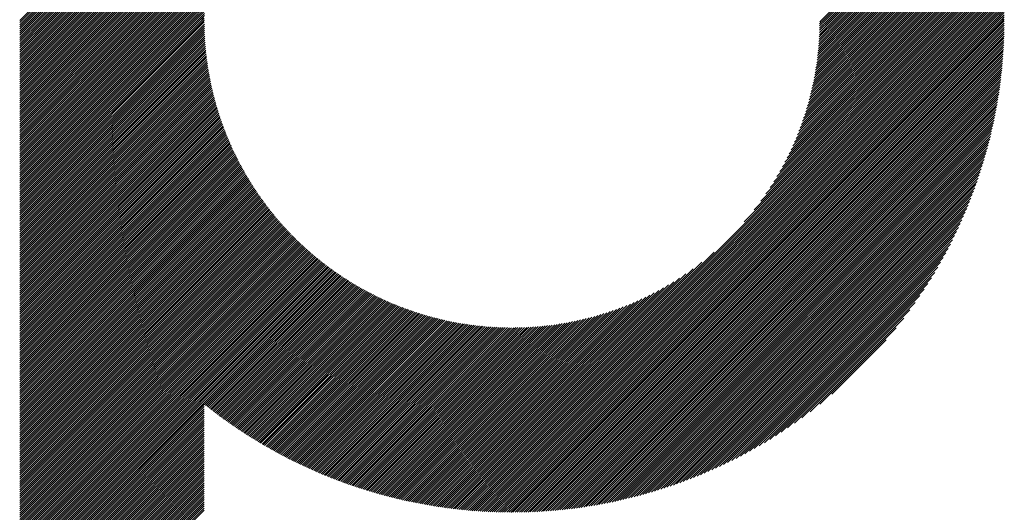
# Model space of a CAD drawing. Units: millimetres. Extents: x -318 to 312, y -281 to 193.
# Drawn here: x -109 to -80, y -219 to -204 of the extents above; entities that cross this region are included whole.
import ezdxf

# ---------------------------------------------------------------- set-up
doc = ezdxf.new("R2010")
doc.units = ezdxf.units.MM
doc.layers.add('CAXA0', color=7, linetype='Continuous', lineweight=70)
doc.layers.add('CAXA5', color=4, linetype='Continuous', lineweight=25)

# ---------------------------------------------------------------- blocks, each defined once
blk = doc.blocks.new('CAXBLOCK50')
at = {"layer": 'CAXA0', "color": 0, "linetype": 'Continuous', "lineweight": 25}
for p, q in [((-109.384, -204.438), (-94.758, -189.812)), ((-109.321, -204.438), (-94.758, -189.875)), ((-109.258, -204.438), (-94.758, -189.938)), ((-109.195, -204.438), (-94.758, -190.001)), ((-109.133, -204.438), (-94.758, -190.063)), ((-109.07, -204.438), (-94.758, -190.126)), ((-109.007, -204.438), (-94.758, -190.189)), ((-108.944, -204.438), (-94.758, -190.252)), ((-108.881, -204.438), (-94.758, -190.315)), ((-108.818, -204.438), (-94.758, -190.378)), ((-108.755, -204.438), (-94.758, -190.441)), ((-108.692, -204.438), (-94.758, -190.504)), ((-108.63, -204.438), (-94.758, -190.566)), ((-108.567, -204.438), (-94.758, -190.629)), ((-108.504, -204.438), (-94.758, -190.692)), ((-108.441, -204.438), (-94.758, -190.755)), ((-108.378, -204.438), (-94.758, -190.818)), ((-108.315, -204.438), (-94.758, -190.881)), ((-108.252, -204.438), (-94.758, -190.944)), ((-108.19, -204.438), (-94.758, -191.006)), ((-108.127, -204.438), (-94.758, -191.069)), ((-108.064, -204.438), (-94.758, -191.132)), ((-108.001, -204.438), (-94.758, -191.195)), ((-107.938, -204.438), (-94.758, -191.258)), ((-107.875, -204.438), (-94.758, -191.321)), ((-107.812, -204.438), (-94.758, -191.384)), ((-107.749, -204.438), (-94.758, -191.447)), ((-107.687, -204.438), (-101.507, -198.258)), ((-107.624, -204.438), (-101.888, -198.702)), ((-107.561, -204.438), (-102.103, -198.98)), ((-107.498, -204.438), (-102.264, -199.204)), ((-107.435, -204.438), (-102.397, -199.399)), ((-107.372, -204.438), (-102.51, -199.576)), ((-107.309, -204.438), (-102.61, -199.738)), ((-107.247, -204.438), (-102.699, -199.89)), ((-85.558, -204.438), (-80.884, -199.764)), ((-85.495, -204.438), (-80.868, -199.811)), ((-85.432, -204.438), (-80.852, -199.858)), ((-85.369, -204.438), (-80.837, -199.905)), ((-85.306, -204.438), (-80.821, -199.953)), ((-107.184, -204.438), (-102.779, -200.033)), ((-107.121, -204.438), (-102.852, -200.169)), ((-85.243, -204.438), (-80.806, -200)), ((-85.181, -204.438), (-80.791, -200.048)), ((-85.118, -204.438), (-80.776, -200.096)), ((-85.055, -204.438), (-80.761, -200.144)), ((-84.992, -204.438), (-80.747, -200.192)), ((-84.929, -204.438), (-80.732, -200.241)), ((-107.058, -204.438), (-102.92, -200.299)), ((-106.995, -204.438), (-102.982, -200.424)), ((-106.932, -204.438), (-103.04, -200.545)), ((-84.866, -204.438), (-80.718, -200.289)), ((-84.803, -204.438), (-80.703, -200.338)), ((-84.74, -204.438), (-80.689, -200.386)), ((-84.678, -204.438), (-80.675, -200.435)), ((-84.615, -204.438), (-80.661, -200.484)), ((-84.552, -204.438), (-80.648, -200.533)), ((-106.869, -204.438), (-103.093, -200.662)), ((-106.806, -204.438), (-103.144, -200.775)), ((-84.489, -204.438), (-80.634, -200.583)), ((-84.426, -204.438), (-80.621, -200.632)), ((-84.363, -204.438), (-80.608, -200.682)), ((-84.3, -204.438), (-80.594, -200.732)), ((-84.238, -204.438), (-80.581, -200.782)), ((-84.175, -204.438), (-80.569, -200.832)), ((-106.744, -204.438), (-103.191, -200.885)), ((-106.681, -204.438), (-103.235, -200.992)), ((-106.618, -204.438), (-103.277, -201.097)), ((-84.112, -204.438), (-80.556, -200.882)), ((-84.049, -204.438), (-80.543, -200.932)), ((-83.986, -204.438), (-80.531, -200.983)), ((-83.923, -204.438), (-80.519, -201.033)), ((-83.86, -204.438), (-80.507, -201.084)), ((-83.797, -204.438), (-80.495, -201.135)), ((-106.555, -204.438), (-103.317, -201.199)), ((-106.492, -204.438), (-103.354, -201.299)), ((-106.429, -204.438), (-103.389, -201.397)), ((-83.735, -204.438), (-80.483, -201.186)), ((-83.672, -204.438), (-80.472, -201.238)), ((-83.609, -204.438), (-80.46, -201.289)), ((-83.546, -204.438), (-80.449, -201.341)), ((-83.483, -204.438), (-80.438, -201.392)), ((-83.42, -204.438), (-80.427, -201.444)), ((-106.366, -204.438), (-103.422, -201.493)), ((-106.304, -204.438), (-103.454, -201.588)), ((-106.241, -204.438), (-103.484, -201.681)), ((-83.357, -204.438), (-80.416, -201.496)), ((-83.295, -204.438), (-80.405, -201.549)), ((-83.232, -204.438), (-80.395, -201.601)), ((-83.169, -204.438), (-80.385, -201.654)), ((-83.106, -204.438), (-80.375, -201.706)), ((-106.178, -204.438), (-103.512, -201.772)), ((-106.115, -204.438), (-103.539, -201.861)), ((-106.052, -204.438), (-103.564, -201.95)), ((-105.989, -204.438), (-103.588, -202.037)), ((-83.043, -204.438), (-80.365, -201.759)), ((-82.98, -204.438), (-80.355, -201.812)), ((-82.917, -204.438), (-80.345, -201.866)), ((-82.854, -204.438), (-80.336, -201.919)), ((-82.792, -204.438), (-80.327, -201.973)), ((-82.729, -204.438), (-80.318, -202.026)), ((-105.926, -204.438), (-103.611, -202.122)), ((-105.863, -204.438), (-103.633, -202.207)), ((-105.801, -204.438), (-103.653, -202.29)), ((-82.666, -204.438), (-80.309, -202.08)), ((-82.603, -204.438), (-80.3, -202.135)), ((-82.54, -204.438), (-80.291, -202.189)), ((-82.477, -204.438), (-80.283, -202.243)), ((-82.414, -204.438), (-80.275, -202.298)), ((-105.738, -204.438), (-103.673, -202.373)), ((-105.675, -204.438), (-103.691, -202.454)), ((-105.612, -204.438), (-103.709, -202.534)), ((-105.549, -204.438), (-103.725, -202.614)), ((-82.352, -204.438), (-80.267, -202.353)), ((-82.289, -204.438), (-80.259, -202.408)), ((-82.226, -204.438), (-80.251, -202.463)), ((-82.163, -204.438), (-80.244, -202.519)), ((-82.1, -204.438), (-80.237, -202.574)), ((-105.486, -204.438), (-103.741, -202.692)), ((-105.423, -204.438), (-103.756, -202.77)), ((-105.361, -204.438), (-103.769, -202.847)), ((-82.037, -204.438), (-80.23, -202.63)), ((-81.974, -204.438), (-80.223, -202.686)), ((-81.911, -204.438), (-80.216, -202.742)), ((-81.849, -204.438), (-80.21, -202.799)), ((-81.786, -204.438), (-80.203, -202.855)), ((-81.723, -204.438), (-80.197, -202.912)), ((-105.298, -204.438), (-103.783, -202.922)), ((-105.235, -204.438), (-103.795, -202.998)), ((-105.172, -204.438), (-103.806, -203.072)), ((-105.109, -204.438), (-103.817, -203.146)), ((-81.66, -204.438), (-80.191, -202.969)), ((-81.597, -204.438), (-80.186, -203.026)), ((-81.534, -204.438), (-80.18, -203.084)), ((-81.471, -204.438), (-80.175, -203.141)), ((-81.409, -204.438), (-80.17, -203.199)), ((-105.046, -204.438), (-103.827, -203.219)), ((-104.983, -204.438), (-103.837, -203.291)), ((-104.92, -204.438), (-103.845, -203.363)), ((-104.858, -204.438), (-103.854, -203.434)), ((-104.795, -204.438), (-103.861, -203.504)), ((-81.346, -204.438), (-80.165, -203.257)), ((-81.283, -204.438), (-80.161, -203.315)), ((-81.22, -204.438), (-80.156, -203.374)), ((-81.157, -204.438), (-80.152, -203.433)), ((-81.094, -204.438), (-80.148, -203.492)), ((-104.732, -204.438), (-103.868, -203.574)), ((-104.669, -204.438), (-103.874, -203.643)), ((-104.606, -204.438), (-103.88, -203.711)), ((-104.543, -204.438), (-103.885, -203.779)), ((-81.031, -204.438), (-80.145, -203.551)), ((-80.968, -204.438), (-80.141, -203.61)), ((-80.906, -204.438), (-80.138, -203.67)), ((-80.843, -204.438), (-80.135, -203.73)), ((-80.78, -204.438), (-80.132, -203.79)), ((-104.48, -204.438), (-103.89, -203.847)), ((-104.418, -204.438), (-103.894, -203.914)), ((-104.355, -204.438), (-103.897, -203.98)), ((-104.292, -204.438), (-103.9, -204.046)), ((-80.717, -204.438), (-80.129, -203.85)), ((-80.654, -204.438), (-80.127, -203.911)), ((-80.591, -204.438), (-80.125, -203.971)), ((-80.528, -204.438), (-80.123, -204.032)), ((-104.229, -204.438), (-103.903, -204.112)), ((-104.166, -204.438), (-103.905, -204.177)), ((-104.103, -204.438), (-103.907, -204.241)), ((-104.04, -204.438), (-103.908, -204.305)), ((-103.977, -204.438), (-103.909, -204.369)), ((-80.466, -204.438), (-80.122, -204.094)), ((-80.403, -204.438), (-80.12, -204.155)), ((-80.34, -204.438), (-80.119, -204.217)), ((-80.277, -204.438), (-80.118, -204.279)), ((-80.214, -204.438), (-80.118, -204.341)), ((-109.399, -209.922), (-103.915, -204.438)), ((-109.399, -209.859), (-103.977, -204.438)), ((-109.399, -209.796), (-104.04, -204.438)), ((-109.399, -209.734), (-104.103, -204.438)), ((-109.399, -209.671), (-104.166, -204.438)), ((-109.399, -209.608), (-104.229, -204.438)), ((-109.399, -209.545), (-104.292, -204.438)), ((-109.399, -209.482), (-104.355, -204.438)), ((-109.399, -209.419), (-104.418, -204.438)), ((-109.399, -209.356), (-104.48, -204.438)), ((-109.399, -209.293), (-104.543, -204.438)), ((-109.399, -209.231), (-104.606, -204.438)), ((-109.399, -209.168), (-104.669, -204.438)), ((-109.399, -209.105), (-104.732, -204.438)), ((-109.399, -209.042), (-104.795, -204.438)), ((-109.399, -208.979), (-104.858, -204.438)), ((-109.399, -208.916), (-104.92, -204.438)), ((-109.399, -208.853), (-104.983, -204.438)), ((-109.399, -208.791), (-105.046, -204.438)), ((-109.399, -208.728), (-105.109, -204.438)), ((-109.399, -208.665), (-105.172, -204.438)), ((-109.399, -208.602), (-105.235, -204.438)), ((-109.399, -208.539), (-105.298, -204.438)), ((-109.399, -208.476), (-105.361, -204.438)), ((-109.399, -208.413), (-105.423, -204.438)), ((-109.399, -208.35), (-105.486, -204.438)), ((-109.399, -208.288), (-105.549, -204.438)), ((-109.399, -208.225), (-105.612, -204.438)), ((-109.399, -208.162), (-105.675, -204.438)), ((-109.399, -208.099), (-105.738, -204.438)), ((-109.399, -208.036), (-105.801, -204.438)), ((-109.399, -207.973), (-105.863, -204.438)), ((-109.399, -207.91), (-105.926, -204.438)), ((-109.399, -207.848), (-105.989, -204.438)), ((-109.399, -207.785), (-106.052, -204.438)), ((-109.399, -207.722), (-106.115, -204.438)), ((-109.399, -207.659), (-106.178, -204.438)), ((-109.399, -207.596), (-106.241, -204.438)), ((-109.399, -207.533), (-106.304, -204.438)), ((-109.399, -207.47), (-106.366, -204.438)), ((-109.399, -207.407), (-106.429, -204.438)), ((-109.399, -207.345), (-106.492, -204.438)), ((-109.399, -207.282), (-106.555, -204.438)), ((-109.399, -207.219), (-106.618, -204.438)), ((-109.399, -207.156), (-106.681, -204.438)), ((-109.399, -207.093), (-106.744, -204.438)), ((-109.399, -207.03), (-106.806, -204.438)), ((-109.399, -206.967), (-106.869, -204.438)), ((-109.399, -206.905), (-106.932, -204.438)), ((-109.399, -206.842), (-106.995, -204.438)), ((-109.399, -206.779), (-107.058, -204.438)), ((-109.399, -206.716), (-107.121, -204.438)), ((-109.399, -206.653), (-107.184, -204.438)), ((-109.399, -206.59), (-107.247, -204.438)), ((-109.399, -206.527), (-107.309, -204.438)), ((-109.399, -206.464), (-107.372, -204.438)), ((-109.399, -206.402), (-107.435, -204.438)), ((-109.399, -206.339), (-107.498, -204.438)), ((-109.399, -206.276), (-107.561, -204.438)), ((-109.399, -206.213), (-107.624, -204.438)), ((-109.399, -206.15), (-107.687, -204.438)), ((-109.399, -206.087), (-107.749, -204.438)), ((-109.399, -206.024), (-107.812, -204.438)), ((-109.399, -205.962), (-107.875, -204.438)), ((-109.399, -205.899), (-107.938, -204.438)), ((-109.399, -205.836), (-108.001, -204.438)), ((-109.399, -205.773), (-108.064, -204.438)), ((-109.399, -205.71), (-108.127, -204.438)), ((-109.399, -205.647), (-108.19, -204.438)), ((-109.399, -205.584), (-108.252, -204.438)), ((-109.399, -205.521), (-108.315, -204.438)), ((-109.399, -205.459), (-108.378, -204.438)), ((-109.399, -205.396), (-108.441, -204.438)), ((-109.399, -205.333), (-108.504, -204.438)), ((-109.399, -205.27), (-108.567, -204.438)), ((-109.399, -205.207), (-108.63, -204.438)), ((-109.399, -205.144), (-108.692, -204.438)), ((-109.399, -205.081), (-108.755, -204.438)), ((-109.399, -205.019), (-108.818, -204.438)), ((-109.399, -204.956), (-108.881, -204.438)), ((-109.399, -204.893), (-108.944, -204.438)), ((-109.399, -204.83), (-109.007, -204.438)), ((-109.399, -204.767), (-109.07, -204.438)), ((-109.399, -204.704), (-109.133, -204.438)), ((-109.399, -204.641), (-109.195, -204.438)), ((-109.399, -204.578), (-109.258, -204.438)), ((-109.399, -204.516), (-109.321, -204.438)), ((-109.399, -204.453), (-109.384, -204.438)), ((-109.399, -209.985), (-103.909, -204.495)), ((-109.399, -210.048), (-103.908, -204.557)), ((-109.399, -210.111), (-103.907, -204.619)), ((-103.915, -204.438), (-103.909, -204.432)), ((-94.758, -217.41), (-81.786, -204.438)), ((-94.758, -217.473), (-81.723, -204.438)), ((-94.758, -217.536), (-81.66, -204.438)), ((-94.758, -217.599), (-81.597, -204.438)), ((-94.758, -217.662), (-81.534, -204.438)), ((-94.758, -217.725), (-81.471, -204.438)), ((-94.758, -217.787), (-81.409, -204.438)), ((-94.758, -217.85), (-81.346, -204.438)), ((-94.758, -217.913), (-81.283, -204.438)), ((-94.758, -217.976), (-81.22, -204.438)), ((-94.758, -218.039), (-81.157, -204.438)), ((-94.758, -218.102), (-81.094, -204.438)), ((-94.758, -218.165), (-81.031, -204.438)), ((-94.758, -218.227), (-80.968, -204.438)), ((-94.758, -218.29), (-80.906, -204.438)), ((-94.758, -218.353), (-80.843, -204.438)), ((-94.758, -218.416), (-80.78, -204.438)), ((-94.758, -218.479), (-80.717, -204.438)), ((-94.758, -218.542), (-80.654, -204.438)), ((-94.758, -218.605), (-80.591, -204.438)), ((-94.758, -218.668), (-80.528, -204.438)), ((-94.758, -218.73), (-80.466, -204.438)), ((-94.758, -218.793), (-80.403, -204.438)), ((-94.758, -218.856), (-80.34, -204.438)), ((-94.758, -218.919), (-80.277, -204.438)), ((-94.758, -218.982), (-80.214, -204.438)), ((-94.758, -219.045), (-80.151, -204.438)), ((-94.729, -219.078), (-80.118, -204.467)), ((-94.666, -219.078), (-80.118, -204.53)), ((-94.603, -219.078), (-80.118, -204.593)), ((-94.539, -219.077), (-80.119, -204.657)), ((-87.856, -210.445), (-81.849, -204.438)), ((-87.557, -210.083), (-81.911, -204.438)), ((-87.363, -209.826), (-81.974, -204.438)), ((-87.211, -209.611), (-82.037, -204.438)), ((-87.085, -209.422), (-82.1, -204.438)), ((-86.976, -209.251), (-82.163, -204.438)), ((-86.88, -209.092), (-82.226, -204.438)), ((-86.794, -208.943), (-82.289, -204.438)), ((-86.716, -208.802), (-82.352, -204.438)), ((-86.644, -208.667), (-82.414, -204.438)), ((-86.578, -208.539), (-82.477, -204.438)), ((-86.518, -208.415), (-82.54, -204.438)), ((-86.461, -208.296), (-82.603, -204.438)), ((-86.408, -208.18), (-82.666, -204.438)), ((-86.359, -208.068), (-82.729, -204.438)), ((-86.312, -207.958), (-82.792, -204.438)), ((-86.269, -207.852), (-82.854, -204.438)), ((-86.228, -207.748), (-82.917, -204.438)), ((-86.189, -207.646), (-82.98, -204.438)), ((-86.152, -207.547), (-83.043, -204.438)), ((-86.118, -207.449), (-83.106, -204.438)), ((-86.085, -207.354), (-83.169, -204.438)), ((-86.054, -207.26), (-83.232, -204.438)), ((-86.025, -207.168), (-83.295, -204.438)), ((-85.997, -207.077), (-83.357, -204.438)), ((-85.97, -206.988), (-83.42, -204.438)), ((-85.945, -206.9), (-83.483, -204.438)), ((-85.922, -206.813), (-83.546, -204.438)), ((-85.899, -206.728), (-83.609, -204.438)), ((-85.878, -206.644), (-83.672, -204.438)), ((-85.858, -206.561), (-83.735, -204.438)), ((-85.838, -206.479), (-83.797, -204.438)), ((-85.82, -206.398), (-83.86, -204.438)), ((-85.803, -206.318), (-83.923, -204.438)), ((-85.787, -206.238), (-83.986, -204.438)), ((-85.772, -206.16), (-84.049, -204.438)), ((-85.757, -206.083), (-84.112, -204.438)), ((-85.743, -206.006), (-84.175, -204.438)), ((-85.731, -205.931), (-84.238, -204.438)), ((-85.718, -205.856), (-84.3, -204.438)), ((-85.707, -205.781), (-84.363, -204.438)), ((-85.697, -205.708), (-84.426, -204.438)), ((-85.687, -205.635), (-84.489, -204.438)), ((-85.677, -205.563), (-84.552, -204.438)), ((-85.669, -205.492), (-84.615, -204.438)), ((-85.661, -205.421), (-84.678, -204.438)), ((-85.654, -205.351), (-84.74, -204.438)), ((-85.647, -205.281), (-84.803, -204.438)), ((-85.641, -205.212), (-84.866, -204.438)), ((-85.635, -205.144), (-84.929, -204.438)), ((-85.63, -205.076), (-84.992, -204.438)), ((-85.626, -205.009), (-85.055, -204.438)), ((-85.622, -204.942), (-85.118, -204.438)), ((-85.618, -204.875), (-85.181, -204.438)), ((-85.615, -204.81), (-85.243, -204.438)), ((-85.613, -204.744), (-85.306, -204.438)), ((-85.611, -204.68), (-85.369, -204.438)), ((-85.61, -204.615), (-85.432, -204.438)), ((-85.609, -204.551), (-85.495, -204.438)), ((-85.608, -204.488), (-85.558, -204.438)), ((-80.151, -204.438), (-80.118, -204.404)), ((-109.399, -210.174), (-103.906, -204.68)), ((-109.399, -210.236), (-103.904, -204.741)), ((-109.399, -210.299), (-103.902, -204.802)), ((-109.399, -210.362), (-103.899, -204.862)), ((-109.399, -210.425), (-103.896, -204.922)), ((-94.475, -219.076), (-80.12, -204.721)), ((-94.411, -219.074), (-80.122, -204.785)), ((-94.346, -219.073), (-80.123, -204.85)), ((-94.281, -219.071), (-80.125, -204.915)), ((-109.399, -210.488), (-103.893, -204.981)), ((-109.399, -210.551), (-103.889, -205.041)), ((-109.399, -210.614), (-103.885, -205.099)), ((-109.399, -210.677), (-103.88, -205.158)), ((-109.399, -210.739), (-103.876, -205.216)), ((-94.216, -219.068), (-80.128, -204.98)), ((-94.151, -219.066), (-80.13, -205.045)), ((-94.085, -219.063), (-80.133, -205.111)), ((-94.019, -219.06), (-80.136, -205.177)), ((-93.953, -219.056), (-80.14, -205.243)), ((-109.399, -210.802), (-103.871, -205.274)), ((-109.399, -210.865), (-103.865, -205.331)), ((-109.399, -210.928), (-103.859, -205.388)), ((-109.399, -210.991), (-103.853, -205.445)), ((-109.399, -211.054), (-103.847, -205.501)), ((-93.886, -219.052), (-80.144, -205.31)), ((-93.819, -219.048), (-80.148, -205.377)), ((-93.751, -219.044), (-80.152, -205.445)), ((-93.684, -219.039), (-80.157, -205.512)), ((-109.399, -211.117), (-103.84, -205.557)), ((-109.399, -211.179), (-103.833, -205.613)), ((-109.399, -211.242), (-103.826, -205.669)), ((-109.399, -211.305), (-103.818, -205.724)), ((-109.399, -211.368), (-103.81, -205.779)), ((-109.399, -211.431), (-103.802, -205.834)), ((-93.616, -219.034), (-80.162, -205.58)), ((-93.547, -219.028), (-80.168, -205.649)), ((-93.479, -219.022), (-80.174, -205.717)), ((-93.41, -219.016), (-80.18, -205.786)), ((-109.399, -211.494), (-103.793, -205.888)), ((-109.399, -211.557), (-103.784, -205.942)), ((-109.399, -211.619), (-103.775, -205.996)), ((-109.399, -211.682), (-103.766, -206.049)), ((-109.399, -211.745), (-103.756, -206.102)), ((-93.34, -219.009), (-80.186, -205.856)), ((-93.27, -219.003), (-80.193, -205.926)), ((-93.2, -218.995), (-80.201, -205.996)), ((-93.129, -218.987), (-80.209, -206.067)), ((-93.058, -218.979), (-80.217, -206.138)), ((-109.399, -211.808), (-103.746, -206.155)), ((-109.399, -211.871), (-103.736, -206.208)), ((-109.399, -211.934), (-103.726, -206.26)), ((-109.399, -211.997), (-103.715, -206.312)), ((-109.399, -212.06), (-103.704, -206.364)), ((-109.399, -212.122), (-103.692, -206.416)), ((-92.987, -218.971), (-80.225, -206.209)), ((-92.915, -218.962), (-80.234, -206.281)), ((-92.843, -218.953), (-80.243, -206.353)), ((-92.77, -218.943), (-80.253, -206.426)), ((-109.399, -212.185), (-103.681, -206.467)), ((-109.399, -212.248), (-103.669, -206.518)), ((-109.399, -212.311), (-103.657, -206.569)), ((-109.399, -212.374), (-103.645, -206.62)), ((-109.399, -212.437), (-103.632, -206.67)), ((-109.399, -212.5), (-103.62, -206.72)), ((-92.697, -218.933), (-80.263, -206.499)), ((-92.624, -218.922), (-80.274, -206.572)), ((-92.55, -218.911), (-80.285, -206.646)), ((-92.475, -218.899), (-80.297, -206.721)), ((-109.399, -212.562), (-103.607, -206.77)), ((-109.399, -212.625), (-103.593, -206.82)), ((-109.399, -212.688), (-103.58, -206.869)), ((-109.399, -212.751), (-103.566, -206.918)), ((-109.399, -212.814), (-103.552, -206.967)), ((-109.399, -212.877), (-103.538, -207.016)), ((-92.401, -218.887), (-80.309, -206.795)), ((-92.325, -218.875), (-80.321, -206.871)), ((-92.249, -218.862), (-80.334, -206.947)), ((-109.399, -212.94), (-103.524, -207.064)), ((-109.399, -213.003), (-103.509, -207.113)), ((-109.399, -213.065), (-103.494, -207.161)), ((-109.399, -213.128), (-103.479, -207.208)), ((-109.399, -213.191), (-103.464, -207.256)), ((-109.399, -213.254), (-103.449, -207.303)), ((-92.173, -218.848), (-80.348, -207.023)), ((-92.096, -218.834), (-80.362, -207.1)), ((-92.019, -218.82), (-80.376, -207.177)), ((-91.941, -218.805), (-80.391, -207.255)), ((-109.399, -213.317), (-103.433, -207.351)), ((-109.399, -213.38), (-103.417, -207.398)), ((-109.399, -213.443), (-103.401, -207.444)), ((-109.399, -213.505), (-103.384, -207.491)), ((-109.399, -213.568), (-103.368, -207.537)), ((-109.399, -213.631), (-103.351, -207.583)), ((-91.862, -218.789), (-80.407, -207.334)), ((-91.783, -218.773), (-80.423, -207.413)), ((-91.704, -218.756), (-80.44, -207.492)), ((-91.623, -218.739), (-80.457, -207.573)), ((-109.399, -213.694), (-103.334, -207.629)), ((-109.399, -213.757), (-103.317, -207.675)), ((-109.399, -213.82), (-103.3, -207.72)), ((-109.399, -213.883), (-103.282, -207.766)), ((-109.399, -213.946), (-103.264, -207.811)), ((-109.399, -214.008), (-103.246, -207.856)), ((-91.543, -218.721), (-80.475, -207.653)), ((-91.461, -218.702), (-80.494, -207.735)), ((-91.379, -218.683), (-80.513, -207.817)), ((-109.399, -214.071), (-103.228, -207.9)), ((-109.399, -214.134), (-103.21, -207.945)), ((-109.399, -214.197), (-103.191, -207.989)), ((-109.399, -214.26), (-103.173, -208.033)), ((-109.399, -214.323), (-103.154, -208.077)), ((-109.399, -214.386), (-103.135, -208.121)), ((-109.399, -214.448), (-103.115, -208.165)), ((-91.296, -218.663), (-80.533, -207.9)), ((-91.213, -218.643), (-80.553, -207.983)), ((-91.129, -218.621), (-80.575, -208.067)), ((-91.044, -218.599), (-80.597, -208.152)), ((-109.399, -214.511), (-103.096, -208.208)), ((-109.399, -214.574), (-103.076, -208.251)), ((-109.399, -214.637), (-103.056, -208.294)), ((-109.399, -214.7), (-103.036, -208.337)), ((-109.399, -214.763), (-103.016, -208.38)), ((-109.399, -214.826), (-102.996, -208.422)), ((-109.399, -214.889), (-102.975, -208.465)), ((-90.958, -218.577), (-80.619, -208.238)), ((-90.872, -218.553), (-80.643, -208.324)), ((-90.785, -218.529), (-80.667, -208.411)), ((-109.399, -214.951), (-102.954, -208.507)), ((-109.399, -215.014), (-102.933, -208.549)), ((-109.399, -215.077), (-102.912, -208.59)), ((-109.399, -215.14), (-102.891, -208.632)), ((-109.399, -215.203), (-102.87, -208.673)), ((-109.399, -215.266), (-102.848, -208.714)), ((-109.399, -215.329), (-102.826, -208.755)), ((-90.697, -218.504), (-80.692, -208.499)), ((-90.608, -218.478), (-80.718, -208.588)), ((-90.518, -218.451), (-80.745, -208.678)), ((-90.428, -218.423), (-80.773, -208.768)), ((-109.399, -215.391), (-102.804, -208.796)), ((-109.399, -215.454), (-102.782, -208.837)), ((-109.399, -215.517), (-102.76, -208.878)), ((-109.399, -215.58), (-102.737, -208.918)), ((-109.399, -215.643), (-102.714, -208.958)), ((-109.399, -215.706), (-102.691, -208.998)), ((-109.399, -215.769), (-102.668, -209.038)), ((-90.336, -218.395), (-80.801, -208.86)), ((-90.244, -218.365), (-80.831, -208.952)), ((-90.15, -218.334), (-80.862, -209.046)), ((-109.399, -215.832), (-102.645, -209.078)), ((-109.399, -215.894), (-102.622, -209.117)), ((-109.399, -215.957), (-102.598, -209.156)), ((-109.399, -216.02), (-102.575, -209.196)), ((-109.399, -216.083), (-102.551, -209.235)), ((-109.399, -216.146), (-102.527, -209.273)), ((-109.399, -216.209), (-102.502, -209.312)), ((-109.399, -216.272), (-102.478, -209.351)), ((-90.056, -218.302), (-80.893, -209.14)), ((-89.96, -218.27), (-80.926, -209.236)), ((-89.863, -218.236), (-80.96, -209.333)), ((-109.399, -216.334), (-102.454, -209.389)), ((-109.399, -216.397), (-102.429, -209.427)), ((-109.399, -216.46), (-102.404, -209.465)), ((-109.399, -216.523), (-102.379, -209.503)), ((-109.399, -216.586), (-102.354, -209.541)), ((-109.399, -216.649), (-102.328, -209.578)), ((-109.399, -216.712), (-102.303, -209.615)), ((-109.399, -216.775), (-102.277, -209.653)), ((-89.765, -218.201), (-80.995, -209.431)), ((-89.666, -218.164), (-81.032, -209.53)), ((-89.565, -218.126), (-81.07, -209.631)), ((-109.399, -216.837), (-102.251, -209.69)), ((-109.399, -216.9), (-102.225, -209.727)), ((-109.399, -216.963), (-102.199, -209.763)), ((-109.399, -217.026), (-102.173, -209.8)), ((-109.399, -217.089), (-102.147, -209.836)), ((-109.399, -217.152), (-102.12, -209.873)), ((-109.399, -217.215), (-102.093, -209.909)), ((-109.399, -217.277), (-102.066, -209.945)), ((-89.463, -218.087), (-81.109, -209.733)), ((-89.36, -218.047), (-81.149, -209.836)), ((-89.255, -218.004), (-81.191, -209.941)), ((-109.399, -217.34), (-102.039, -209.98)), ((-109.399, -217.403), (-102.012, -210.016)), ((-109.399, -217.466), (-101.984, -210.051)), ((-109.399, -217.529), (-101.957, -210.087)), ((-109.399, -217.592), (-101.929, -210.122)), ((-109.399, -217.655), (-101.901, -210.157)), ((-109.399, -217.718), (-101.873, -210.192)), ((-109.399, -217.78), (-101.845, -210.226)), ((-89.148, -217.961), (-81.235, -210.048)), ((-89.04, -217.915), (-81.281, -210.156)), ((-109.399, -217.843), (-101.817, -210.261)), ((-109.399, -217.906), (-101.788, -210.295)), ((-109.399, -217.969), (-101.76, -210.329)), ((-109.399, -218.032), (-101.731, -210.364)), ((-109.399, -218.095), (-101.702, -210.397)), ((-109.399, -218.158), (-101.673, -210.431)), ((-109.399, -218.22), (-101.643, -210.465)), ((-109.399, -218.283), (-101.614, -210.498)), ((-109.399, -218.346), (-101.584, -210.532)), ((-88.93, -217.868), (-81.328, -210.266)), ((-88.818, -217.819), (-81.377, -210.378)), ((-88.703, -217.768), (-81.428, -210.493)), ((-109.399, -218.409), (-101.555, -210.565)), ((-109.399, -218.472), (-101.525, -210.598)), ((-109.399, -218.535), (-101.495, -210.63)), ((-109.399, -218.598), (-101.465, -210.663)), ((-109.399, -218.661), (-101.434, -210.696)), ((-109.399, -218.723), (-101.404, -210.728)), ((-109.399, -218.786), (-101.373, -210.76)), ((-109.399, -218.849), (-101.342, -210.792)), ((-109.399, -218.912), (-101.311, -210.824)), ((-88.587, -217.714), (-81.482, -210.609)), ((-88.468, -217.658), (-81.538, -210.728)), ((-109.399, -218.975), (-101.28, -210.856)), ((-109.399, -219.038), (-101.249, -210.888)), ((-109.399, -219.101), (-101.218, -210.919)), ((-109.399, -219.163), (-101.186, -210.95)), ((-109.399, -219.226), (-101.154, -210.982)), ((-109.399, -219.289), (-101.122, -211.013)), ((-109.399, -219.352), (-101.09, -211.043)), ((-109.399, -219.415), (-101.058, -211.074)), ((-109.399, -219.478), (-101.026, -211.105)), ((-88.347, -217.6), (-81.596, -210.849)), ((-88.223, -217.539), (-81.657, -210.973)), ((-88.096, -217.475), (-81.721, -211.1)), ((-109.399, -219.541), (-100.993, -211.135)), ((-109.399, -219.603), (-100.961, -211.165)), ((-109.399, -219.666), (-100.928, -211.195)), ((-109.399, -219.729), (-100.895, -211.225)), ((-109.399, -219.792), (-100.862, -211.255)), ((-109.399, -219.855), (-100.829, -211.285)), ((-109.399, -219.918), (-100.795, -211.314)), ((-109.399, -219.981), (-100.762, -211.343)), ((-109.399, -220.044), (-100.728, -211.373)), ((-109.399, -220.106), (-100.694, -211.402)), ((-94.758, -217.347), (-88.751, -211.34)), ((-87.966, -217.407), (-81.789, -211.23)), ((-87.832, -217.336), (-81.86, -211.364)), ((-109.399, -220.169), (-100.66, -211.43)), ((-109.399, -220.232), (-100.626, -211.459)), ((-109.399, -220.295), (-100.592, -211.488)), ((-109.399, -220.358), (-100.557, -211.516)), ((-109.399, -220.421), (-100.523, -211.544)), ((-109.399, -220.484), (-100.488, -211.572)), ((-109.399, -220.546), (-100.453, -211.6)), ((-109.399, -220.609), (-100.418, -211.628)), ((-109.399, -220.672), (-100.383, -211.656)), ((-109.399, -220.735), (-100.347, -211.683)), ((-94.758, -217.285), (-89.113, -211.639)), ((-87.694, -217.261), (-81.935, -211.502)), ((-87.552, -217.182), (-82.014, -211.644)), ((-109.399, -220.798), (-100.312, -211.71)), ((-109.399, -220.861), (-100.276, -211.738)), ((-109.399, -220.924), (-100.24, -211.765)), ((-109.399, -220.987), (-100.204, -211.791)), ((-109.399, -221.049), (-100.168, -211.818)), ((-109.399, -221.112), (-100.131, -211.845)), ((-109.399, -221.175), (-100.095, -211.871)), ((-109.399, -221.238), (-100.058, -211.897)), ((-109.399, -221.301), (-100.021, -211.923)), ((-103.905, -215.87), (-99.984, -211.949)), ((-103.87, -215.898), (-99.947, -211.975)), ((-94.758, -217.222), (-89.37, -211.833)), ((-94.758, -217.159), (-89.585, -211.985)), ((-87.405, -217.098), (-82.098, -211.791)), ((-87.252, -217.008), (-82.188, -211.944)), ((-103.835, -215.925), (-99.91, -212)), ((-103.8, -215.953), (-99.872, -212.026)), ((-103.765, -215.981), (-99.835, -212.051)), ((-103.729, -216.008), (-99.797, -212.076)), ((-103.694, -216.036), (-99.759, -212.101)), ((-103.658, -216.063), (-99.721, -212.126)), ((-103.622, -216.09), (-99.683, -212.15)), ((-103.587, -216.117), (-99.644, -212.175)), ((-103.551, -216.144), (-99.606, -212.199)), ((-103.515, -216.171), (-99.567, -212.223)), ((-103.479, -216.198), (-99.528, -212.247)), ((-103.443, -216.225), (-99.489, -212.271)), ((-94.758, -217.096), (-89.774, -212.111)), ((-94.758, -217.033), (-89.945, -212.22)), ((-87.092, -216.911), (-82.285, -212.104)), ((-86.925, -216.807), (-82.389, -212.271)), ((-103.406, -216.251), (-99.449, -212.294)), ((-103.37, -216.278), (-99.41, -212.318)), ((-103.334, -216.304), (-99.37, -212.341)), ((-103.297, -216.33), (-99.331, -212.364)), ((-103.261, -216.357), (-99.291, -212.387)), ((-103.224, -216.383), (-99.25, -212.41)), ((-103.187, -216.409), (-99.21, -212.432)), ((-103.15, -216.435), (-99.17, -212.455)), ((-103.113, -216.461), (-99.129, -212.477)), ((-103.076, -216.486), (-99.088, -212.499)), ((-103.039, -216.512), (-99.047, -212.521)), ((-103.001, -216.537), (-99.006, -212.542)), ((-102.964, -216.563), (-98.965, -212.564)), ((-94.758, -216.97), (-90.104, -212.316)), ((-94.758, -216.907), (-90.253, -212.402)), ((-94.758, -216.844), (-90.394, -212.48)), ((-94.758, -216.782), (-90.529, -212.552)), ((-86.749, -216.693), (-82.503, -212.447)), ((-102.926, -216.588), (-98.923, -212.585)), ((-102.889, -216.613), (-98.882, -212.606)), ((-102.851, -216.639), (-98.84, -212.627)), ((-102.813, -216.664), (-98.798, -212.648)), ((-102.775, -216.689), (-98.755, -212.669)), ((-102.737, -216.713), (-98.713, -212.689)), ((-102.699, -216.738), (-98.67, -212.71)), ((-102.661, -216.763), (-98.628, -212.73)), ((-102.622, -216.787), (-98.585, -212.75)), ((-102.584, -216.812), (-98.542, -212.769)), ((-102.545, -216.836), (-98.498, -212.789)), ((-102.507, -216.86), (-98.455, -212.808)), ((-102.468, -216.884), (-98.411, -212.827)), ((-102.429, -216.908), (-98.367, -212.846)), ((-102.39, -216.932), (-98.323, -212.865)), ((-94.758, -216.719), (-90.657, -212.618)), ((-94.758, -216.656), (-90.781, -212.678)), ((-94.758, -216.593), (-90.9, -212.735)), ((-94.758, -216.53), (-91.016, -212.788)), ((-94.758, -216.467), (-91.128, -212.837)), ((-86.561, -216.569), (-82.627, -212.635)), ((-86.36, -216.43), (-82.766, -212.836)), ((-102.351, -216.956), (-98.279, -212.884)), ((-102.312, -216.98), (-98.234, -212.902)), ((-102.272, -217.003), (-98.19, -212.92)), ((-102.233, -217.027), (-98.145, -212.938)), ((-102.193, -217.05), (-98.1, -212.956)), ((-102.154, -217.073), (-98.054, -212.974)), ((-102.114, -217.096), (-98.009, -212.991)), ((-102.074, -217.119), (-97.963, -213.008)), ((-102.034, -217.142), (-97.918, -213.025)), ((-101.994, -217.165), (-97.871, -213.042)), ((-101.954, -217.188), (-97.825, -213.059)), ((-101.914, -217.211), (-97.779, -213.075)), ((-101.874, -217.233), (-97.732, -213.091)), ((-101.833, -217.255), (-97.685, -213.107)), ((-101.793, -217.278), (-97.638, -213.123)), ((-101.752, -217.3), (-97.591, -213.139)), ((-101.711, -217.322), (-97.543, -213.154)), ((-101.67, -217.344), (-97.495, -213.169)), ((-94.758, -216.404), (-91.238, -212.884)), ((-94.758, -216.342), (-91.344, -212.927)), ((-94.758, -216.279), (-91.448, -212.968)), ((-94.758, -216.216), (-91.55, -213.007)), ((-94.758, -216.153), (-91.649, -213.044)), ((-94.758, -216.09), (-91.747, -213.078)), ((-94.758, -216.027), (-91.842, -213.111)), ((-94.758, -215.964), (-91.936, -213.142)), ((-86.14, -216.273), (-82.923, -213.056)), ((-101.629, -217.366), (-97.447, -213.184)), ((-101.588, -217.388), (-97.399, -213.199)), ((-101.547, -217.409), (-97.351, -213.213)), ((-101.506, -217.431), (-97.302, -213.227)), ((-101.464, -217.452), (-97.253, -213.241)), ((-101.423, -217.474), (-97.204, -213.255)), ((-101.381, -217.495), (-97.155, -213.269)), ((-101.339, -217.516), (-97.105, -213.282)), ((-101.297, -217.537), (-97.056, -213.295)), ((-101.255, -217.558), (-97.005, -213.308)), ((-101.213, -217.579), (-96.955, -213.32)), ((-101.171, -217.599), (-96.905, -213.333)), ((-101.129, -217.62), (-96.854, -213.345)), ((-101.086, -217.64), (-96.803, -213.357)), ((-101.044, -217.661), (-96.752, -213.368)), ((-101.001, -217.681), (-96.7, -213.38)), ((-100.958, -217.701), (-96.648, -213.391)), ((-100.915, -217.721), (-96.596, -213.402)), ((-100.872, -217.741), (-96.544, -213.412)), ((-100.829, -217.76), (-96.491, -213.422)), ((-100.786, -217.78), (-96.439, -213.432)), ((-100.743, -217.799), (-96.385, -213.442)), ((-100.699, -217.819), (-96.332, -213.452)), ((-100.656, -217.838), (-96.278, -213.461)), ((-94.758, -215.901), (-92.028, -213.171)), ((-94.758, -215.839), (-92.119, -213.199)), ((-94.758, -215.776), (-92.208, -213.226)), ((-94.758, -215.713), (-92.296, -213.251)), ((-94.758, -215.65), (-92.383, -213.274)), ((-94.758, -215.587), (-92.468, -213.297)), ((-94.758, -215.524), (-92.552, -213.318)), ((-94.758, -215.461), (-92.635, -213.338)), ((-94.758, -215.399), (-92.717, -213.358)), ((-94.758, -215.336), (-92.798, -213.376)), ((-94.758, -215.273), (-92.878, -213.393)), ((-94.758, -215.21), (-92.958, -213.409)), ((-94.758, -215.147), (-93.036, -213.424)), ((-94.758, -215.084), (-93.113, -213.439)), ((-94.758, -215.021), (-93.19, -213.453)), ((-85.894, -216.09), (-83.106, -213.302)), ((-100.612, -217.857), (-96.224, -213.47)), ((-100.568, -217.876), (-96.17, -213.478)), ((-100.524, -217.895), (-96.116, -213.487)), ((-100.48, -217.914), (-96.061, -213.495)), ((-100.436, -217.933), (-96.006, -213.503)), ((-100.392, -217.951), (-95.95, -213.51)), ((-100.347, -217.97), (-95.895, -213.517)), ((-100.303, -217.988), (-95.839, -213.524)), ((-100.258, -218.006), (-95.782, -213.531)), ((-100.213, -218.024), (-95.726, -213.537)), ((-100.168, -218.042), (-95.669, -213.543)), ((-100.123, -218.06), (-95.611, -213.548)), ((-100.078, -218.078), (-95.554, -213.553)), ((-100.033, -218.095), (-95.496, -213.558)), ((-99.987, -218.113), (-95.437, -213.563)), ((-99.942, -218.13), (-95.379, -213.567)), ((-99.896, -218.147), (-95.32, -213.571)), ((-99.85, -218.164), (-95.26, -213.574)), ((-99.804, -218.181), (-95.2, -213.577)), ((-99.758, -218.198), (-95.14, -213.58)), ((-99.712, -218.215), (-95.08, -213.582)), ((-99.666, -218.231), (-95.019, -213.584)), ((-99.619, -218.248), (-94.957, -213.586)), ((-99.573, -218.264), (-94.896, -213.587)), ((-99.526, -218.28), (-94.834, -213.588)), ((-99.479, -218.296), (-94.771, -213.588)), ((-99.432, -218.312), (-94.758, -213.638)), ((-99.385, -218.328), (-94.758, -213.701)), ((-94.758, -214.958), (-93.265, -213.465)), ((-94.758, -214.896), (-93.34, -213.478)), ((-94.758, -214.833), (-93.415, -213.489)), ((-94.758, -214.77), (-93.488, -213.499)), ((-94.758, -214.707), (-93.561, -213.509)), ((-94.758, -214.644), (-93.633, -213.519)), ((-94.758, -214.581), (-93.704, -213.527)), ((-94.758, -214.518), (-93.775, -213.535)), ((-94.758, -214.456), (-93.845, -213.542)), ((-94.758, -214.393), (-93.915, -213.549)), ((-94.758, -214.33), (-93.984, -213.555)), ((-94.758, -214.267), (-94.052, -213.561)), ((-94.758, -214.204), (-94.12, -213.566)), ((-94.758, -214.141), (-94.187, -213.57)), ((-94.758, -214.078), (-94.254, -213.574)), ((-94.758, -214.015), (-94.321, -213.578)), ((-94.758, -213.953), (-94.386, -213.581)), ((-94.758, -213.89), (-94.452, -213.583)), ((-94.758, -213.827), (-94.516, -213.585)), ((-94.758, -213.764), (-94.581, -213.586)), ((-94.758, -213.701), (-94.645, -213.587)), ((-94.758, -213.638), (-94.708, -213.588)), ((-85.608, -215.866), (-83.33, -213.588)), ((-99.338, -218.344), (-94.758, -213.764)), ((-99.291, -218.359), (-94.758, -213.827)), ((-99.243, -218.375), (-94.758, -213.89)), ((-99.196, -218.39), (-94.758, -213.953)), ((-99.148, -218.405), (-94.758, -214.015)), ((-85.243, -215.565), (-83.631, -213.953)), ((-99.1, -218.42), (-94.758, -214.078)), ((-99.052, -218.435), (-94.758, -214.141)), ((-99.004, -218.449), (-94.758, -214.204)), ((-98.955, -218.464), (-94.758, -214.267)), ((-98.907, -218.478), (-94.758, -214.33)), ((-98.858, -218.493), (-94.758, -214.393)), ((-98.81, -218.507), (-94.758, -214.456)), ((-98.761, -218.521), (-94.758, -214.518)), ((-98.712, -218.535), (-94.758, -214.581)), ((-98.662, -218.548), (-94.758, -214.644)), ((-98.613, -218.562), (-94.758, -214.707)), ((-98.564, -218.575), (-94.758, -214.77)), ((-98.514, -218.588), (-94.758, -214.833)), ((-98.464, -218.602), (-94.758, -214.896)), ((-98.414, -218.615), (-94.758, -214.958)), ((-98.364, -218.627), (-94.758, -215.021)), ((-98.314, -218.64), (-94.758, -215.084)), ((-98.264, -218.653), (-94.758, -215.147)), ((-98.213, -218.665), (-94.758, -215.21)), ((-98.163, -218.677), (-94.758, -215.273)), ((-98.112, -218.689), (-94.758, -215.336)), ((-98.061, -218.701), (-94.758, -215.399)), ((-98.01, -218.713), (-94.758, -215.461)), ((-97.958, -218.724), (-94.758, -215.524)), ((-97.907, -218.736), (-94.758, -215.587)), ((-97.855, -218.747), (-94.758, -215.65)), ((-97.804, -218.758), (-94.758, -215.713)), ((-97.752, -218.769), (-94.758, -215.776)), ((-109.399, -221.364), (-103.909, -215.873)), ((-109.399, -221.427), (-103.909, -215.936)), ((-109.399, -221.489), (-103.909, -215.999)), ((-109.399, -221.552), (-103.909, -216.062)), ((-97.7, -218.78), (-94.758, -215.839)), ((-97.647, -218.79), (-94.758, -215.901)), ((-97.595, -218.801), (-94.758, -215.964)), ((-97.542, -218.811), (-94.758, -216.027)), ((-97.49, -218.821), (-94.758, -216.09)), ((-109.399, -221.615), (-103.909, -216.125)), ((-109.399, -221.678), (-103.909, -216.188)), ((-109.399, -221.741), (-103.909, -216.251)), ((-109.399, -221.804), (-103.909, -216.314)), ((-109.399, -221.867), (-103.909, -216.376)), ((-97.437, -218.831), (-94.758, -216.153)), ((-97.384, -218.841), (-94.758, -216.216)), ((-97.33, -218.851), (-94.758, -216.279)), ((-97.277, -218.86), (-94.758, -216.342)), ((-109.399, -221.93), (-103.909, -216.439)), ((-109.399, -221.992), (-103.909, -216.502)), ((-109.399, -222.055), (-103.909, -216.565)), ((-109.399, -222.118), (-103.909, -216.628)), ((-97.223, -218.869), (-94.758, -216.404)), ((-97.17, -218.878), (-94.758, -216.467)), ((-97.116, -218.887), (-94.758, -216.53)), ((-97.061, -218.896), (-94.758, -216.593)), ((-97.007, -218.905), (-94.758, -216.656)), ((-109.399, -222.181), (-103.909, -216.691)), ((-109.399, -222.244), (-103.909, -216.754)), ((-109.399, -222.307), (-103.909, -216.816)), ((-109.399, -222.37), (-103.909, -216.879)), ((-109.399, -222.432), (-103.909, -216.942)), ((-96.953, -218.913), (-94.758, -216.719)), ((-96.898, -218.921), (-94.758, -216.782)), ((-96.843, -218.929), (-94.758, -216.844)), ((-96.788, -218.937), (-94.758, -216.907)), ((-96.733, -218.945), (-94.758, -216.97)), ((-109.399, -222.495), (-103.909, -217.005)), ((-109.399, -222.558), (-103.909, -217.068)), ((-109.399, -222.621), (-103.909, -217.131)), ((-109.399, -222.684), (-103.909, -217.194)), ((-109.399, -222.747), (-103.909, -217.257)), ((-96.677, -218.952), (-94.758, -217.033)), ((-96.622, -218.959), (-94.758, -217.096)), ((-96.566, -218.966), (-94.758, -217.159)), ((-96.51, -218.973), (-94.758, -217.222)), ((-109.399, -222.81), (-103.909, -217.319)), ((-109.399, -222.873), (-103.909, -217.382)), ((-109.399, -222.935), (-103.909, -217.445)), ((-109.399, -222.998), (-103.909, -217.508)), ((-96.454, -218.98), (-94.758, -217.285)), ((-96.397, -218.986), (-94.758, -217.347)), ((-96.341, -218.993), (-94.758, -217.41)), ((-96.284, -218.999), (-94.758, -217.473)), ((-96.227, -219.005), (-94.758, -217.536)), ((-109.399, -223.061), (-103.909, -217.571)), ((-109.399, -223.124), (-103.909, -217.634)), ((-109.399, -223.187), (-103.909, -217.697)), ((-109.399, -223.25), (-103.909, -217.759)), ((-109.399, -223.313), (-103.909, -217.822)), ((-96.17, -219.01), (-94.758, -217.599)), ((-96.112, -219.016), (-94.758, -217.662)), ((-96.055, -219.021), (-94.758, -217.725)), ((-95.997, -219.026), (-94.758, -217.787)), ((-95.939, -219.031), (-94.758, -217.85)), ((-109.399, -223.375), (-103.909, -217.885)), ((-109.399, -223.438), (-103.909, -217.948)), ((-109.399, -223.501), (-103.909, -218.011)), ((-109.399, -223.564), (-103.909, -218.074)), ((-109.399, -223.627), (-103.909, -218.137)), ((-95.881, -219.035), (-94.758, -217.913)), ((-95.822, -219.04), (-94.758, -217.976)), ((-95.763, -219.044), (-94.758, -218.039)), ((-95.704, -219.048), (-94.758, -218.102)), ((-109.399, -223.69), (-103.909, -218.2)), ((-109.399, -223.753), (-103.909, -218.262)), ((-109.399, -223.816), (-103.909, -218.325)), ((-109.399, -223.878), (-103.909, -218.388)), ((-95.645, -219.051), (-94.758, -218.165)), ((-95.586, -219.055), (-94.758, -218.227)), ((-95.526, -219.058), (-94.758, -218.29)), ((-95.466, -219.061), (-94.758, -218.353)), ((-95.406, -219.064), (-94.758, -218.416)), ((-109.399, -223.941), (-103.909, -218.451)), ((-109.399, -224.004), (-103.909, -218.514)), ((-109.399, -224.067), (-103.909, -218.577)), ((-109.399, -224.13), (-103.909, -218.64)), ((-109.399, -224.193), (-103.909, -218.702)), ((-95.346, -219.067), (-94.758, -218.479)), ((-95.285, -219.069), (-94.758, -218.542)), ((-95.225, -219.071), (-94.758, -218.605)), ((-95.164, -219.073), (-94.758, -218.668)), ((-95.102, -219.074), (-94.758, -218.73)), ((-109.399, -224.256), (-103.909, -218.765)), ((-109.399, -224.318), (-103.909, -218.828)), ((-109.399, -224.381), (-103.909, -218.891)), ((-109.399, -224.444), (-103.909, -218.954)), ((-109.399, -224.507), (-103.909, -219.017)), ((-95.041, -219.076), (-94.758, -218.793)), ((-94.979, -219.077), (-94.758, -218.856)), ((-94.917, -219.078), (-94.758, -218.919)), ((-94.855, -219.078), (-94.758, -218.982)), ((-94.792, -219.078), (-94.758, -219.045))]:
    blk.add_line(p, q, dxfattribs=at)

msp = doc.modelspace()

# ---------------------------------------------------------------- block references
at = {"layer": 'CAXA5', "color": 96}
msp.add_blockref('CAXBLOCK50', (0, 0), dxfattribs=at)

doc.saveas('drawing.dxf')
